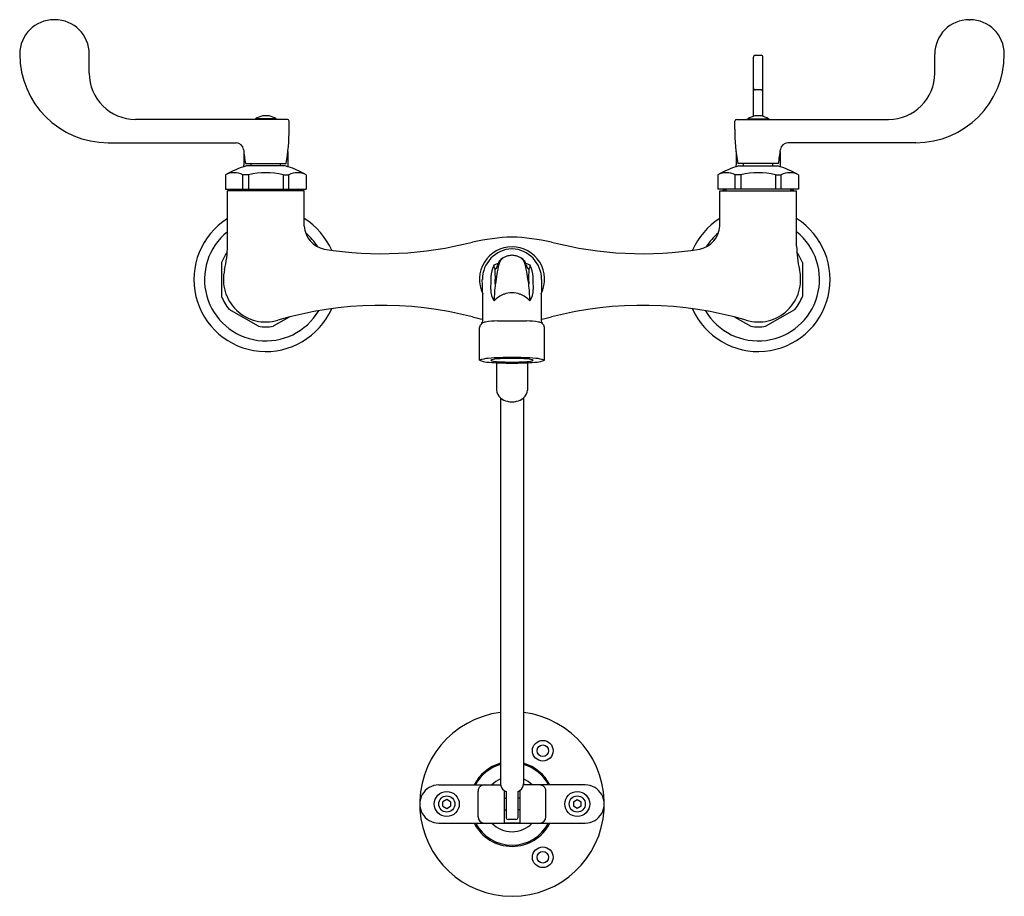
# Model space of a CAD drawing. Units: inches. Extents: x 4438.1 to 4454.1, y 193 to 207.3.
import ezdxf

# ---------------------------------------------------------------- set-up
doc = ezdxf.new("R2010")
doc.units = ezdxf.units.IN
doc.header["$LTSCALE"] = 0.64311
doc.header["$MEASUREMENT"] = 0
doc.layers.get('0').update_dxf_attribs({"color": 255, "linetype": 'CONTINUOUS'})
doc.layers.get('Defpoints').update_dxf_attribs({"linetype": 'CONTINUOUS'})
doc.styles.get("Standard").update_dxf_attribs({"font": 'txt', "width": 0.8})

msp = doc.modelspace()

# ---------------------------------------------------------------- linework, layer by layer
for p, q in [((4438.672, 207.272), (4438.662, 207.272)), ((4453.532, 207.272), (4453.542, 207.272)), ((4439.232, 206.402), (4439.232, 206.712)), ((4450.024, 205.702), (4450.024, 206.663)), ((4450.055, 206.694), (4450.149, 206.694)), ((4450.18, 205.702), (4450.18, 206.663)), ((4452.972, 206.402), (4452.972, 206.712)), ((4450.149, 206.132), (4450.055, 206.132)), ((4442.451, 205.652), (4439.982, 205.652)), ((4441.934, 205.654), (4442.269, 205.654)), ((4441.936, 205.66), (4441.941, 205.654)), ((4442.268, 205.66), (4441.936, 205.66)), ((4442.268, 205.66), (4442.263, 205.654)), ((4442.481, 205.492), (4442.481, 205.622)), ((4449.722, 205.492), (4449.722, 205.622)), ((4449.752, 205.652), (4452.222, 205.652)), ((4450.269, 205.654), (4449.934, 205.654)), ((4449.936, 205.66), (4449.941, 205.654)), ((4449.936, 205.66), (4450.268, 205.66)), ((4450.268, 205.66), (4450.263, 205.654)), ((4439.542, 205.272), (4441.62, 205.272)), ((4441.743, 205.131), (4441.743, 204.91)), ((4442.461, 205.131), (4442.461, 204.91)), ((4449.743, 205.131), (4449.743, 204.91)), ((4450.461, 205.131), (4450.461, 204.91)), ((4452.662, 205.272), (4450.584, 205.272)), ((4441.772, 204.934), (4442.432, 204.934)), ((4442.414, 204.895), (4441.789, 204.895)), ((4441.865, 204.895), (4441.865, 204.934)), ((4442.339, 204.895), (4442.339, 204.934)), ((4450.432, 204.934), (4449.772, 204.934)), ((4449.789, 204.895), (4450.414, 204.895)), ((4449.865, 204.895), (4449.865, 204.934)), ((4450.339, 204.895), (4450.339, 204.934)), ((4441.445, 204.749), (4441.445, 204.52)), ((4441.447, 204.749), (4441.445, 204.749)), ((4441.447, 204.749), (4441.447, 204.52)), ((4441.727, 204.52), (4441.727, 204.749)), ((4441.822, 204.749), (4441.727, 204.749)), ((4441.822, 204.749), (4441.822, 204.52)), ((4442.381, 204.749), (4442.381, 204.52)), ((4442.381, 204.749), (4442.476, 204.749)), ((4442.476, 204.52), (4442.476, 204.749)), ((4442.756, 204.749), (4442.756, 204.52)), ((4442.756, 204.749), (4442.758, 204.749)), ((4442.758, 204.749), (4442.758, 204.52)), ((4449.445, 204.749), (4449.445, 204.52)), ((4449.447, 204.749), (4449.445, 204.749)), ((4449.447, 204.749), (4449.447, 204.52)), ((4449.727, 204.52), (4449.727, 204.749)), ((4449.822, 204.749), (4449.727, 204.749)), ((4449.822, 204.749), (4449.822, 204.52)), ((4450.381, 204.749), (4450.381, 204.52)), ((4450.381, 204.749), (4450.476, 204.749)), ((4450.476, 204.52), (4450.476, 204.749)), ((4450.756, 204.749), (4450.756, 204.52)), ((4450.756, 204.749), (4450.758, 204.749)), ((4450.758, 204.749), (4450.758, 204.52)), ((4441.445, 204.52), (4442.758, 204.52)), ((4441.477, 203.594), (4441.477, 204.49)), ((4442.727, 204.49), (4441.477, 204.49)), ((4441.577, 204.52), (4441.577, 204.49)), ((4442.626, 204.52), (4442.626, 204.49)), ((4442.727, 203.918), (4442.727, 204.49)), ((4450.758, 204.52), (4449.445, 204.52)), ((4449.477, 203.918), (4449.477, 204.49)), ((4449.477, 204.49), (4450.727, 204.49)), ((4449.577, 204.52), (4449.577, 204.49)), ((4450.626, 204.52), (4450.626, 204.49)), ((4450.727, 203.594), (4450.727, 204.49)), ((4441.383, 203.326), (4441.383, 202.775)), ((4450.821, 203.326), (4450.821, 202.775)), ((4441.981, 202.29), (4441.503, 202.565)), ((4450.222, 202.29), (4450.7, 202.565)), ((4442.482, 202.44), (4442.222, 202.29)), ((4449.721, 202.44), (4449.981, 202.29)), ((4445.575, 201.738), (4445.575, 202.272)), ((4445.614, 202.339), (4445.595, 202.32)), ((4446.589, 202.339), (4446.608, 202.32)), ((4446.629, 201.738), (4446.629, 202.272)), ((4445.852, 201.697), (4445.852, 201.254)), ((4446.352, 201.697), (4446.352, 201.254)), ((4445.914, 201.128), (4445.914, 194.853)), ((4446.289, 201.128), (4446.289, 194.853)), ((4444.912, 194.838), (4445.915, 194.838)), ((4445.552, 194.318), (4445.552, 194.738)), ((4445.977, 194.747), (4445.977, 194.223)), ((4446.008, 194.73), (4446.008, 194.304)), ((4446.195, 194.73), (4446.195, 194.304)), ((4446.227, 194.747), (4446.227, 194.223)), ((4447.291, 194.838), (4446.288, 194.838)), ((4446.652, 194.318), (4446.652, 194.738)), ((4445.042, 194.6), (4444.979, 194.564)), ((4444.979, 194.492), (4444.979, 194.564)), ((4445.104, 194.564), (4445.042, 194.6)), ((4445.104, 194.564), (4445.104, 194.492)), ((4445.977, 194.623), (4446.008, 194.623)), ((4446.227, 194.623), (4446.195, 194.623)), ((4447.099, 194.564), (4447.162, 194.6)), ((4447.099, 194.564), (4447.099, 194.492)), ((4447.162, 194.6), (4447.224, 194.564)), ((4447.224, 194.492), (4447.224, 194.564)), ((4444.979, 194.492), (4445.042, 194.456)), ((4445.042, 194.456), (4445.104, 194.492)), ((4445.977, 194.434), (4446.008, 194.434)), ((4446.227, 194.434), (4446.195, 194.434)), ((4447.162, 194.456), (4447.099, 194.492)), ((4447.224, 194.492), (4447.162, 194.456)), ((4446.165, 194.274), (4446.038, 194.274)), ((4444.912, 194.218), (4447.291, 194.218)), ((4445.977, 194.223), (4445.972, 194.218)), ((4445.977, 194.223), (4446.227, 194.223)), ((4446.227, 194.223), (4446.232, 194.218))]:
    msp.add_line(p, q)
for centre, radius in [((4446.602, 195.394), 0.168), ((4446.602, 195.394), 0.0938), ((4445.042, 194.528), 0.203), ((4447.162, 194.528), 0.203), ((4445.042, 194.528), 0.131), ((4447.162, 194.528), 0.131), ((4446.602, 193.662), 0.168), ((4446.602, 193.662), 0.0938)]:
    msp.add_circle(centre, radius)
for centre, radius, start, end in [((4438.662, 206.712), 0.56, 90, 180), ((4438.672, 206.712), 0.56, 0, 90), ((4453.532, 206.712), 0.56, 90, 180), ((4453.542, 206.712), 0.56, 0, 90), ((4439.542, 206.712), 1.44, 180, 270), ((4450.057, 206.661), 0.0337, 94.4464, 175.5697), ((4450.147, 206.661), 0.0331, 3.5619, 86.438), ((4452.662, 206.712), 1.44, 270, 0), ((4439.982, 206.402), 0.75, 180, 270), ((4452.222, 206.402), 0.75, 270, 0), ((4450.055, 206.163), 0.031, 179.9964, 270.0036), ((4450.149, 206.163), 0.031, 269.9761, 0.0239), ((4442.102, 204.415), 1.25, 97.7008, 98.401), ((4442.102, 205.427), 0.286, 100.9324, 125.457), ((4442.061, 205.638), 0.0711, 79.0004, 100.9996), ((4442.102, 205.427), 0.282, 84.4807, 95.5174), ((4442.142, 205.638), 0.0711, 78.9991, 101.0048), ((4442.102, 205.427), 0.286, 54.543, 79.0676), ((4442.102, 204.415), 1.25, 81.599, 82.2992), ((4442.449, 205.62), 0.0324, 4.1149, 85.8851), ((4449.754, 205.62), 0.0324, 94.1149, 175.8851), ((4450.102, 204.415), 1.25, 97.7008, 98.401), ((4450.102, 205.427), 0.286, 100.9324, 125.457), ((4450.061, 205.638), 0.0711, 78.9952, 101.0009), ((4450.102, 205.427), 0.282, 84.4826, 95.5193), ((4450.142, 205.638), 0.0711, 79.0004, 100.9996), ((4450.102, 205.427), 0.286, 54.543, 79.0676), ((4450.102, 204.415), 1.25, 81.599, 82.2992), ((4439.321, 205.492), 3.16, 349.8292, 0), ((4452.882, 205.492), 3.16, 180, 190.1708), ((4441.615, 205.147), 0.125, 7.8784, 88.0715), ((4444.882, 205.492), 3.16, 185.9499, 190.1708), ((4447.321, 205.492), 3.16, 349.8292, 354.0501), ((4450.588, 205.147), 0.125, 91.9285, 172.1216), ((4442.102, 203.685), 1.25, 104.4775, 121.6817), ((4441.243, 204.91), 0.5, 356.8244, 0), ((4442.102, 203.685), 1.25, 58.3183, 75.5225), ((4442.961, 204.91), 0.5, 180, 183.1756), ((4450.102, 203.685), 1.25, 104.4775, 121.6817), ((4449.243, 204.91), 0.5, 356.8244, 0), ((4450.102, 203.685), 1.25, 58.3183, 75.5225), ((4450.961, 204.91), 0.5, 180, 183.1756), ((4441.587, 204.496), 0.289, 61.0213, 118.9787), ((4442.102, 203.685), 1.1, 75.2747, 104.7253), ((4442.616, 204.496), 0.289, 61.0213, 118.9787), ((4449.587, 204.496), 0.289, 61.0213, 118.9787), ((4450.102, 203.685), 1.1, 75.2747, 104.7253), ((4450.616, 204.496), 0.289, 61.0213, 118.9787), ((4441.57, 204.453), 0.062, 125.5808, 142.6976), ((4441.569, 204.447), 0.0627, 116.4781, 136.426), ((4441.243, 204.91), 0.5, 305.5808, 308.8311), ((4441.703, 204.191), 0.351, 110.9321, 117.4017), ((4442.501, 204.191), 0.352, 62.5804, 69.0662), ((4442.961, 204.91), 0.5, 231.1689, 234.4192), ((4442.634, 204.447), 0.0627, 43.5719, 63.4026), ((4442.634, 204.453), 0.062, 37.3024, 54.4192), ((4449.57, 204.453), 0.062, 125.5808, 142.6976), ((4449.569, 204.447), 0.0627, 116.5974, 136.4281), ((4449.243, 204.91), 0.5, 305.5808, 308.8311), ((4449.703, 204.191), 0.352, 110.9338, 117.4196), ((4450.501, 204.191), 0.351, 62.5983, 69.0679), ((4450.961, 204.91), 0.5, 231.1689, 234.4192), ((4450.634, 204.447), 0.0627, 43.574, 63.5219), ((4450.634, 204.453), 0.062, 37.3024, 54.4192), ((4442.102, 203.05), 1.17, 122.2889, 336.0779), ((4442.102, 203.05), 1.17, 23.9221, 57.7111), ((4450.102, 203.05), 1.17, 122.2889, 156.0779), ((4450.102, 203.05), 1.17, 203.9221, 57.7111), ((4443.138, 203.945), 0.413, 183.7571, 257.2546), ((4449.065, 203.945), 0.413, 282.7454, 356.2429), ((4442.102, 203.05), 0.997, 128.813, 329.432), ((4442.102, 203.05), 0.997, 32.0996, 49.5158), ((4446.246, 200.044), 3.699, 92.237, 102.2499), ((4445.957, 200.044), 3.699, 77.7501, 87.763), ((4450.102, 203.05), 0.997, 210.568, 51.187), ((4450.102, 203.05), 0.997, 130.4842, 147.9004), ((4439.857, 203.594), 1.62, 346.3755, 0.0003), ((4443.975, 209.41), 5.94, 261.0117, 284.4869), ((4446.102, 203.05), 0.53, 90, 206.0709), ((4446.12, 203.05), 0.5, 92.102, 179.9976), ((4446.102, 203.05), 0.53, 333.9291, 90), ((4446.083, 203.05), 0.5, 0.0024, 87.898), ((4448.228, 209.41), 5.94, 255.5131, 278.9883), ((4452.347, 203.594), 1.62, 179.9997, 193.6245), ((4442.102, 203.05), 0.77, 144.6454, 159.0297), ((4446.061, 203.256), 0.179, 124.1339, 166.9916), ((4446.037, 203.241), 0.181, 115.2233, 142.8284), ((4446.11, 203.126), 0.316, 103.544, 118.2171), ((4446.151, 202.902), 0.544, 95.2415, 102.2858), ((4446.052, 202.902), 0.544, 77.7142, 84.7585), ((4446.094, 203.126), 0.316, 61.7829, 76.456), ((4446.143, 203.256), 0.179, 13.0084, 55.8661), ((4446.166, 203.241), 0.181, 37.1716, 64.7767), ((4450.102, 203.05), 0.77, 20.9703, 35.3546), ((4442.102, 203.05), 0.69, 166.3758, 286.4156), ((4446.271, 203.069), 0.512, 155.3367, 176.9839), ((4446.02, 202.853), 0.48, 106.9295, 116.4454), ((4445.965, 203.285), 0.159, 180.5677, 199.1983), ((4445.837, 203.24), 0.0231, 199.3835, 249.1586), ((4445.819, 203.246), 0.0292, 290.1421, 325.7123), ((4442.519, 203.081), 3.312, 358.213, 2.3751), ((4449.787, 202.444), 3.992, 167.6718, 172.3194), ((4445.639, 203.369), 0.247, 325.6205, 342.5751), ((4451.224, 201.542), 5.629, 161.2673, 161.8608), ((4440.979, 201.542), 5.629, 18.1392, 18.7327), ((4442.417, 202.444), 3.992, 7.6806, 12.3282), ((4446.183, 202.853), 0.48, 63.5546, 73.0705), ((4446.564, 203.369), 0.247, 197.4249, 214.3795), ((4446.385, 203.246), 0.0292, 214.2877, 249.8579), ((4449.684, 203.081), 3.312, 177.6249, 181.787), ((4446.366, 203.24), 0.0231, 290.8414, 340.6165), ((4446.238, 203.285), 0.159, 340.8017, 359.4323), ((4445.932, 203.069), 0.512, 3.0161, 24.6633), ((4450.102, 203.05), 0.69, 253.5844, 13.6242), ((4421.642, 202.374), 23.987, 0.0046, 1.6149), ((4441.286, 203.057), 4.475, 357.8162, 0.5062), ((4450.917, 203.057), 4.475, 179.4938, 182.1838), ((4470.561, 202.374), 23.987, 178.3851, 179.9954), ((4446.044, 202.873), 0.287, 177.3714, 215.7008), ((4448.241, 202.673), 2.43, 172.7897, 179.2296), ((4443.962, 202.673), 2.43, 0.7704, 7.2103), ((4446.159, 202.873), 0.287, 324.2992, 2.6286), ((4442.102, 203.05), 0.77, 200.9703, 219.0297), ((4446.137, 202.383), 0.459, 111.6203, 135.2763), ((4446.104, 202.464), 0.371, 90.3319, 111.5023), ((4446.099, 202.464), 0.371, 68.4977, 89.6681), ((4446.066, 202.383), 0.459, 44.7237, 68.3797), ((4450.102, 203.05), 0.77, 320.9703, 339.0297), ((4443.975, 196.691), 5.94, 75.5131, 106.4156), ((4448.228, 196.691), 5.94, 73.5844, 104.4869), ((4446.092, 204.88), 2.519, 255.4973, 259.4099), ((4446.111, 204.88), 2.519, 280.5901, 284.5027), ((4442.102, 203.05), 0.77, 260.9703, 279.0297), ((4445.662, 202.264), 0.0874, 139.6475, 174.5159), ((4445.574, 202.377), 0.0546, 316.3959, 359.2814), ((4445.693, 202.199), 0.161, 97.8991, 119.4042), ((4445.919, 200.738), 1.64, 91.8338, 98.7158), ((4443.284, 343.362), 141.009, 271.0496, 271.14501), ((4448.919, 343.362), 141.009, 268.85499, 268.9504), ((4446.284, 200.738), 1.64, 81.2842, 88.1662), ((4446.51, 202.199), 0.161, 60.5958, 82.1009), ((4446.629, 202.377), 0.0546, 180.7186, 223.6041), ((4446.542, 202.264), 0.0874, 5.4841, 40.3525), ((4450.102, 203.05), 0.77, 260.9703, 279.0297), ((4445.752, 201.271), 0.499, 94.4424, 110.8031), ((4446.123, 196.141), 5.643, 90.2211, 94.1682), ((4445.981, 200.556), 1.209, 91.4424, 99.6966), ((4446.227, 191.799), 9.969, 90.7195, 91.5856), ((4446.08, 196.141), 5.643, 85.8318, 89.7789), ((4445.976, 191.799), 9.969, 88.4144, 89.2805), ((4446.222, 200.556), 1.209, 80.3034, 88.5576), ((4446.451, 201.271), 0.499, 69.1969, 85.5576), ((4445.725, 202.095), 0.387, 247.1831, 265.2508), ((4445.965, 204.381), 2.686, 264.177, 267.575), ((4445.785, 201.709), 0.0392, 100.2998, 133.3145), ((4445.78, 201.757), 0.0292, 221.2242, 263.9421), ((4445.92, 202.447), 0.733, 258.7126, 266.7047), ((4446.134, 208.871), 7.179, 267.7424, 269.7382), ((4446.193, 208.022), 6.314, 267.1412, 269.1702), ((4446.01, 208.022), 6.314, 270.8298, 272.8588), ((4446.069, 208.871), 7.179, 270.2618, 272.2576), ((4446.283, 202.447), 0.733, 273.2953, 281.2874), ((4446.238, 204.381), 2.686, 272.425, 275.823), ((4446.419, 201.709), 0.0392, 46.6855, 79.7002), ((4446.423, 201.757), 0.0292, 276.0579, 318.7758), ((4446.478, 202.095), 0.387, 274.7492, 292.8169), ((4446.019, 201.258), 0.167, 181.6218, 231.2574), ((4446.086, 201.334), 0.269, 230.1905, 257.6533), ((4446.117, 201.334), 0.269, 282.3467, 309.8095), ((4446.184, 201.258), 0.167, 308.7426, 358.3782), ((4446.101, 201.387), 0.324, 257.0206, 270.0443), ((4446.102, 201.387), 0.324, 269.9557, 282.9794), ((4446.102, 194.528), 1.5, 97.1808, 270), ((4446.102, 194.528), 1.5, 270, 82.8192), ((4446.102, 194.528), 0.688, 105.8037, 153.2388), ((4446.102, 194.528), 0.669, 106.2873, 152.375), ((4446.102, 194.528), 0.688, 26.7612, 74.1963), ((4446.102, 194.528), 0.669, 27.625, 73.7127), ((4446.102, 194.528), 0.45, 114.6243, 136.4578), ((4446.102, 194.528), 0.45, 43.5422, 65.3757), ((4444.912, 194.528), 0.31, 89.9819, 270.0181), ((4445.652, 194.738), 0.0999, 89.9381, 180.0619), ((4446.042, 194.858), 0.128, 182.052, 236.3264), ((4446.075, 194.888), 0.172, 232.9461, 247.0997), ((4446.129, 194.888), 0.172, 292.9003, 307.0539), ((4446.161, 194.858), 0.128, 303.6736, 357.948), ((4446.552, 194.738), 0.0999, 359.9381, 90.0619), ((4447.291, 194.528), 0.31, 269.9819, 90.0181), ((4445.652, 194.318), 0.1, 180, 270), ((4446.04, 194.306), 0.0319, 183.2466, 266.6928), ((4446.164, 194.306), 0.0319, 273.3072, 356.7534), ((4446.552, 194.318), 0.1, 270, 0), ((4446.102, 194.528), 0.688, 206.7612, 270), ((4446.102, 194.528), 0.669, 207.625, 270), ((4446.102, 194.528), 0.45, 223.5422, 270), ((4446.102, 194.528), 0.688, 270, 333.2388), ((4446.102, 194.528), 0.669, 270, 332.375), ((4446.102, 194.528), 0.45, 270, 316.4578)]:
    msp.add_arc(centre, radius, start, end)

# ---------------------------------------------------------------- texts
at = {"layer": 'Defpoints'}
for tag, p, s in [('MODELNUMBER', (4446.097, 203.049), 'K-7309-5A'), ('TRADENAME', (4446.097, 203.047), ''), ('PRODUCT', (4446.097, 203.045), 'SERVICE SINK FAUCET')]:
    msp.add_attdef(tag, p, s, height=0.001, dxfattribs=at)

doc.saveas('drawing.dxf')
